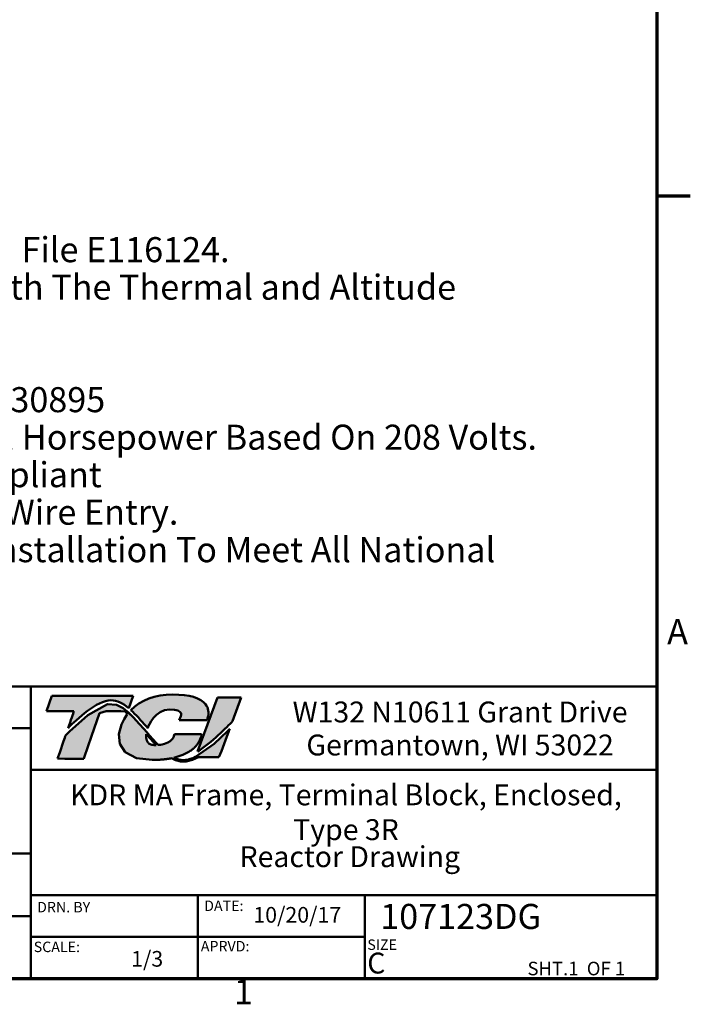
# Model space of a CAD drawing. Units: inches. Extents: x 0.05 to 2.15, y 0.02 to 1.67.
# Drawn here: x 1.82 to 2.14, y 0.04 to 0.51 of the extents above; entities that cross this region are included whole.
import ezdxf
from ezdxf.enums import TextEntityAlignment as Align

# ---------------------------------------------------------------- set-up
doc = ezdxf.new("R2010")
doc.units = ezdxf.units.IN
doc.header["$LTSCALE"] = 0.1
doc.header["$MEASUREMENT"] = 0
doc.layers.get('0').update_dxf_attribs({"lineweight": 25})
for name, color, linetype, lineweight in [('Border (ANSI)', 7, 'Continuous', 70), ('Hatch (ANSI)', 7, 'Continuous', 18), ('Symbol (ANSI)', 7, 'Continuous', 25), ('Title (ANSI)', 7, 'Continuous', 50), ('Visible (ANSI)', 7, 'Continuous', 50)]:
    doc.layers.add(name, color=color, linetype=linetype, lineweight=lineweight)
doc.styles.add('Note Text (ANSI)', font='tahoma.ttf')
doc.styles.add('Text Style131', font='times.ttf')
doc.styles.add('Text Style132', font='times.ttf')
doc.styles.add('Text Style134', font='times.ttf')
doc.styles.add('Text Style135', font='times.ttf')
doc.styles.add('Text Style45', font='tahoma.ttf')

# ---------------------------------------------------------------- blocks, each defined once
blk = doc.blocks.new('Borders Default Border')
at = {"layer": 'Border (ANSI)'}
blk.add_line((21.25, 4.25), (21.41, 4.25), dxfattribs=at)
at = {"layer": 'Border (ANSI)', "flags": 128}
blk.add_lwpolyline([(0.75, 0.5), (0.75, 16.5), (21.25, 16.5), (21.25, 0.5), (0.75, 0.5)], dxfattribs=at)
at = {"layer": 'Border (ANSI)', "char_height": 0.12, "attachment_point": 7, "style": 'Note Text (ANSI)'}
for s, insert in [('A', (21.299, 2.065)), ('1', (19.2229, 0.34))]:
    blk.add_mtext(s, dxfattribs=dict(at, insert=insert))
blk = doc.blocks.new('Title Blocks TCI_TITLE')
at = {"layer": 'Hatch (ANSI)'}
h = blk.add_hatch(color=256, dxfattribs=at)
edge = h.paths.add_edge_path()
edge.add_line((6, 6.375), (6.3896, 6.375))
edge.add_line((6.3896, 6.375), (6.369, 6.3152))
edge.add_spline(control_points=[(6.369, 6.3152), (6.3415, 6.3381), (6.3136, 6.3531), (6.2839, 6.3531)], knot_values=[1, 1, 1, 1, 2, 2, 2, 2], degree=3, periodic=0)
edge.add_spline(control_points=[(6.2839, 6.3531), (6.2163, 6.3531), (6.1196, 6.2622), (6.0786, 6.2203)], knot_values=[0, 0, 0, 0, 1, 1, 1, 1], degree=3, periodic=0)
edge.add_spline(control_points=[(6.0786, 6.2203), (6.0913, 6.257), (6.1024, 6.2893), (6.1064, 6.3008)], knot_values=[6, 6, 6, 6, 7, 7, 7, 7], degree=3, periodic=0)
edge.add_line((6.1064, 6.3008), (5.9744, 6.3008))
edge.add_line((5.9744, 6.3008), (6, 6.375))
h = blk.add_hatch(color=256, dxfattribs=at)
edge = h.paths.add_edge_path()
edge.add_spline(control_points=[(6.5796, 6.3807), (6.6608, 6.3807), (6.7138, 6.365), (6.7373, 6.334)], knot_values=[8, 8, 8, 8, 9, 9, 9, 9], degree=3, periodic=0)
edge.add_spline(control_points=[(6.7373, 6.334), (6.751, 6.316), (6.7542, 6.2938), (6.747, 6.2682)], knot_values=[7, 7, 7, 7, 8, 8, 8, 8], degree=3, periodic=0)
edge.add_line((6.747, 6.2682), (6.744, 6.2576))
edge.add_line((6.744, 6.2576), (6.6111, 6.2576))
edge.add_line((6.6111, 6.2576), (6.6182, 6.277))
edge.add_spline(control_points=[(6.6182, 6.277), (6.6221, 6.2877), (6.6186, 6.2927), (6.6175, 6.2944)], knot_values=[3, 3, 3, 3, 4, 4, 4, 4], degree=3, periodic=0)
edge.add_spline(control_points=[(6.6175, 6.2944), (6.6143, 6.2989), (6.6029, 6.3095), (6.565, 6.3095)], knot_values=[2, 2, 2, 2, 3, 3, 3, 3], degree=3, periodic=0)
edge.add_spline(control_points=[(6.565, 6.3095), (6.4938, 6.3095), (6.4636, 6.2311), (6.4597, 6.2199)], knot_values=[1, 1, 1, 1, 2, 2, 2, 2], degree=3, periodic=0)
edge.add_line((6.4597, 6.2199), (6.4519, 6.2288))
edge.add_spline(control_points=[(6.4519, 6.2288), (6.4272, 6.257), (6.4032, 6.2846), (6.3789, 6.3065)], knot_values=[10, 10, 10, 10, 11, 11, 11, 11], degree=3, periodic=0)
edge.add_spline(control_points=[(6.3789, 6.3065), (6.4253, 6.3539), (6.4954, 6.3807), (6.5796, 6.3807)], knot_values=[9, 9, 9, 9, 10, 10, 10, 10], degree=3, periodic=0)
h = blk.add_hatch(color=256, dxfattribs=at)
h.paths.add_polyline_path([(6.4998, 6.1388), (6.4964, 6.1387), (6.4902, 6.1389), (6.4848, 6.1394), (6.4798, 6.1403), (6.4753, 6.1417), (6.4711, 6.1433), (6.4675, 6.1454), (6.4642, 6.1479), (6.4614, 6.1507), (6.4585, 6.1545), (6.4569, 6.1576), (6.4567, 6.158), (6.4561, 6.1594), (6.4552, 6.1617), (6.4542, 6.1651), (6.4536, 6.168), (6.4531, 6.1711), (6.4527, 6.1741), (6.4526, 6.1757), (6.4526, 6.176), (6.4525, 6.1809), (6.4526, 6.186), (6.4531, 6.1912), (6.4546, 6.1894), (6.4559, 6.1879), (6.4575, 6.1861), (6.4718, 6.1697), (6.4858, 6.154)], flags=0)
h.paths.add_polyline_path([(6.0281, 6.074), (6.038, 6.1025), (6.0571, 6.158), (6.0626, 6.1739), (6.0651, 6.1811), (6.0681, 6.1865), (6.0718, 6.1903), (6.0848, 6.2033), (6.1728, 6.2813), (6.2679, 6.3348), (6.3102, 6.3321), (6.3428, 6.3147), (6.3621, 6.2996), (6.3652, 6.2969), (6.3686, 6.2938), (6.3906, 6.2724), (6.4211, 6.2391), (6.4414, 6.2159), (6.4549, 6.2005), (6.4637, 6.1905), (6.4685, 6.185), (6.4743, 6.1783), (6.477, 6.1752), (6.4816, 6.17), (6.4858, 6.1653), (6.4869, 6.164), (6.4901, 6.1605), (6.4946, 6.1555), (6.498, 6.1518), (6.5031, 6.1463), (6.5078, 6.1412), (6.5097, 6.1393), (6.5097, 6.1392), (6.5097, 6.1392), (6.5098, 6.1391), (6.521, 6.1404), (6.5298, 6.1419), (6.5298, 6.142), (6.5404, 6.1447), (6.5562, 6.151), (6.5669, 6.1575), (6.5704, 6.1602), (6.5738, 6.1633), (6.5758, 6.1654), (6.5789, 6.1691), (6.5814, 6.1728), (6.5833, 6.1763), (6.5845, 6.1792), (6.5871, 6.1871), (6.5886, 6.1905), (6.7167, 6.1905), (6.7195, 6.1859), (6.7147, 6.174), (6.7136, 6.1712), (6.7117, 6.167), (6.7107, 6.1646), (6.71, 6.1633), (6.7088, 6.1608), (6.7079, 6.159), (6.7069, 6.1572), (6.7063, 6.1561), (6.7057, 6.1551), (6.7048, 6.1536), (6.7038, 6.1519), (6.7029, 6.1504), (6.7022, 6.1494), (6.7016, 6.1485), (6.7004, 6.1467), (6.6992, 6.1449), (6.6977, 6.1428), (6.6969, 6.1418), (6.6952, 6.1395), (6.6934, 6.1373), (6.693, 6.1369), (6.6929, 6.1367), (6.6904, 6.1338), (6.6857, 6.1288), (6.6819, 6.1251), (6.6816, 6.1248), (6.6795, 6.1229), (6.677, 6.1207), (6.6757, 6.1196), (6.6749, 6.1189), (6.6723, 6.1168), (6.6696, 6.1147), (6.669, 6.1143), (6.669, 6.1142), (6.6674, 6.1131), (6.6638, 6.1105), (6.6577, 6.1065), (6.6286, 6.0916), (6.5945, 6.0802), (6.5856, 6.078), (6.589, 6.0764), (6.592, 6.075), (6.5963, 6.0733), (6.5971, 6.073), (6.5981, 6.0726), (6.6022, 6.0712), (6.6045, 6.0705), (6.6084, 6.0694), (6.6097, 6.0691), (6.6131, 6.0684), (6.6149, 6.068), (6.6189, 6.0674), (6.6204, 6.0671), (6.624, 6.0668), (6.6247, 6.0667), (6.6253, 6.0667), (6.6282, 6.0665), (6.6331, 6.0664), (6.6377, 6.0667), (6.6413, 6.0671), (6.6453, 6.0676), (6.6502, 6.0686), (6.6558, 6.0699), (6.6596, 6.0709), (6.663, 6.072), (6.6663, 6.0731), (6.6671, 6.0734), (6.6697, 6.0743), (6.6758, 6.0767), (6.6827, 6.0797), (6.6874, 6.0819), (6.6895, 6.0829), (6.6895, 6.0829), (6.6895, 6.0829), (6.7786, 6.1447), (6.8427, 6.2054), (6.8534, 6.2168), (6.8534, 6.2169), (6.851, 6.2103), (6.8472, 6.2001), (6.8396, 6.1793), (6.8138, 6.1091), (6.8002, 6.0813), (6.7034, 6.0813), (6.6744, 6.068), (6.6441, 6.0598), (6.6173, 6.0599), (6.5929, 6.0665), (6.5732, 6.0754), (6.5689, 6.0746), (6.5646, 6.0738), (6.5644, 6.0738), (6.5608, 6.0732), (6.5569, 6.0726), (6.5536, 6.0721), (6.5486, 6.0715), (6.545, 6.071), (6.5425, 6.0707), (6.5414, 6.0706), (6.5399, 6.0704), (6.5364, 6.0701), (6.5329, 6.0697), (6.5311, 6.0696), (6.5298, 6.0694), (6.5275, 6.0693), (6.5241, 6.069), (6.5208, 6.0688), (6.5193, 6.0687), (6.5178, 6.0686), (6.5149, 6.0684), (6.5114, 6.0682), (6.5086, 6.0681), (6.5071, 6.068), (6.5056, 6.0679), (6.5018, 6.0678), (6.4979, 6.0677), (6.4958, 6.0676), (6.4946, 6.0676), (6.492, 6.0675), (6.4868, 6.0675), (6.4816, 6.0675), (6.4054, 6.0766), (6.3522, 6.1048), (6.3264, 6.1446), (6.3222, 6.191), (6.3338, 6.2367), (6.3463, 6.2631), (6.362, 6.2871), (6.3575, 6.2936), (6.3514, 6.2987), (6.3307, 6.3007), (6.2609, 6.3007), (6.2286, 6.2908), (6.1911, 6.1821), (6.1558, 6.0798), (6.1538, 6.074), (6.1535, 6.0732), (6.1365, 6.0731), (6.0622, 6.0731)])
h = blk.add_hatch(color=256, dxfattribs=at)
edge = h.paths.add_edge_path()
edge.add_line((6.7939, 6.3668), (6.9085, 6.3668))
edge.add_line((6.9085, 6.3668), (6.8667, 6.2529))
edge.add_spline(control_points=[(6.8667, 6.2529), (6.8417, 6.2267), (6.7651, 6.149), (6.6988, 6.1083)], knot_values=[1, 1, 1, 1, 2, 2, 2, 2], degree=3, periodic=0)
edge.add_line((6.6988, 6.1083), (6.7939, 6.3668))
at = {"layer": 'Title (ANSI)'}
for p, q in [((8.9, 6.4194), (5, 6.4194)), ((5.9, 6.4194), (5.9, 5.0194)), ((8.9, 5.0194), (8.9, 6.4194)), ((6, 6.375), (5.9744, 6.3008)), ((6.3896, 6.375), (6, 6.375)), ((6.369, 6.3152), (6.3896, 6.375)), ((6.2679, 6.3348), (6.1728, 6.2813)), ((6.3102, 6.3321), (6.2679, 6.3348)), ((6.3428, 6.3147), (6.3102, 6.3321)), ((6.7939, 6.3668), (6.6988, 6.1083)), ((6.9085, 6.3668), (6.7939, 6.3668)), ((6.8667, 6.2529), (6.9085, 6.3668)), ((5.9744, 6.3008), (6.1064, 6.3008)), ((6.1728, 6.2813), (6.0848, 6.2033)), ((6.1911, 6.1821), (6.2286, 6.2908)), ((6.2286, 6.2908), (6.2609, 6.3007)), ((6.2609, 6.3007), (6.3307, 6.3007)), ((6.3307, 6.3007), (6.3514, 6.2987)), ((6.3621, 6.2996), (6.3428, 6.3147)), ((6.362, 6.2871), (6.3463, 6.2631)), ((6.3514, 6.2987), (6.3575, 6.2936)), ((6.3575, 6.2936), (6.362, 6.2871)), ((6.3652, 6.2969), (6.3621, 6.2996)), ((6.3686, 6.2938), (6.3652, 6.2969)), ((6.3906, 6.2724), (6.3686, 6.2938)), ((6.6182, 6.277), (6.6111, 6.2576)), ((6.3338, 6.2367), (6.3222, 6.191)), ((6.3463, 6.2631), (6.3338, 6.2367)), ((6.4211, 6.2391), (6.3906, 6.2724)), ((6.4414, 6.2159), (6.4211, 6.2391)), ((6.4519, 6.2288), (6.4597, 6.2199)), ((6.6111, 6.2576), (6.744, 6.2576)), ((6.744, 6.2576), (6.747, 6.2682)), ((5, 6.2194), (5.9, 6.2194)), ((6.0651, 6.1811), (6.0626, 6.1739)), ((6.0681, 6.1865), (6.0651, 6.1811)), ((6.0718, 6.1903), (6.0681, 6.1865)), ((6.0848, 6.2033), (6.0718, 6.1903)), ((6.1558, 6.0798), (6.1911, 6.1821)), ((6.3222, 6.191), (6.3264, 6.1446)), ((6.4549, 6.2005), (6.4414, 6.2159)), ((6.4525, 6.1809), (6.4526, 6.186)), ((6.4526, 6.176), (6.4525, 6.1809)), ((6.4526, 6.186), (6.4531, 6.1912)), ((6.4531, 6.1912), (6.4546, 6.1894)), ((6.4546, 6.1894), (6.4559, 6.1879)), ((6.4637, 6.1905), (6.4549, 6.2005)), ((6.4559, 6.1879), (6.4575, 6.1861)), ((6.4575, 6.1861), (6.4718, 6.1697)), ((6.4685, 6.185), (6.4637, 6.1905)), ((6.4743, 6.1783), (6.4685, 6.185)), ((6.5845, 6.1792), (6.5833, 6.1763)), ((6.5871, 6.1871), (6.5845, 6.1792)), ((6.5886, 6.1905), (6.5871, 6.1871)), ((6.7167, 6.1905), (6.5886, 6.1905)), ((6.7147, 6.174), (6.7195, 6.1859)), ((6.7195, 6.1859), (6.7167, 6.1905)), ((6.8427, 6.2054), (6.7786, 6.1447)), ((6.8138, 6.1091), (6.8396, 6.1793)), ((6.8396, 6.1793), (6.8472, 6.2001)), ((6.8534, 6.2168), (6.8427, 6.2054)), ((6.8472, 6.2001), (6.851, 6.2103)), ((6.851, 6.2103), (6.8534, 6.2169)), ((6.8534, 6.2169), (6.8534, 6.2168)), ((6.0571, 6.158), (6.038, 6.1025)), ((6.0626, 6.1739), (6.0571, 6.158)), ((6.3264, 6.1446), (6.3522, 6.1048)), ((6.4526, 6.1757), (6.4526, 6.176)), ((6.4527, 6.1741), (6.4526, 6.1757)), ((6.4531, 6.1711), (6.4527, 6.1741)), ((6.4536, 6.168), (6.4531, 6.1711)), ((6.4533, 6.1694), (6.4531, 6.1709)), ((6.4531, 6.1709), (6.4534, 6.1689)), ((6.4539, 6.1667), (6.4533, 6.1694)), ((6.4534, 6.1689), (6.4539, 6.1663)), ((6.4542, 6.1651), (6.4536, 6.168)), ((6.4541, 6.1657), (6.4539, 6.1667)), ((6.4539, 6.1663), (6.4541, 6.1657)), ((6.4552, 6.1617), (6.4542, 6.1651)), ((6.4561, 6.1594), (6.4552, 6.1617)), ((6.4567, 6.158), (6.4561, 6.1594)), ((6.4569, 6.1576), (6.4567, 6.158)), ((6.4585, 6.1545), (6.4569, 6.1576)), ((6.4614, 6.1507), (6.4585, 6.1545)), ((6.4642, 6.1479), (6.4614, 6.1507)), ((6.4675, 6.1454), (6.4642, 6.1479)), ((6.4711, 6.1433), (6.4675, 6.1454)), ((6.4753, 6.1417), (6.4711, 6.1433)), ((6.4718, 6.1697), (6.4858, 6.154)), ((6.477, 6.1752), (6.4743, 6.1783)), ((6.4798, 6.1403), (6.4753, 6.1417)), ((6.4816, 6.17), (6.477, 6.1752)), ((6.4848, 6.1394), (6.4798, 6.1403)), ((6.4858, 6.1653), (6.4816, 6.17)), ((6.4902, 6.1389), (6.4848, 6.1394)), ((6.4869, 6.164), (6.4858, 6.1653)), ((6.4858, 6.154), (6.4998, 6.1388)), ((6.4901, 6.1605), (6.4869, 6.164)), ((6.4946, 6.1555), (6.4901, 6.1605)), ((6.4964, 6.1387), (6.4902, 6.1389)), ((6.498, 6.1518), (6.4946, 6.1555)), ((6.4998, 6.1388), (6.4964, 6.1387)), ((6.5031, 6.1463), (6.498, 6.1518)), ((6.5078, 6.1412), (6.5031, 6.1463)), ((6.5097, 6.1393), (6.5078, 6.1412)), ((6.5097, 6.1392), (6.5097, 6.1393)), ((6.5098, 6.1391), (6.5097, 6.1392)), ((6.5097, 6.1392), (6.5097, 6.1392)), ((6.521, 6.1404), (6.5098, 6.1391)), ((6.5298, 6.1419), (6.521, 6.1404)), ((6.5404, 6.1447), (6.5298, 6.142)), ((6.5298, 6.142), (6.5298, 6.1419)), ((6.5562, 6.151), (6.5404, 6.1447)), ((6.5669, 6.1575), (6.5562, 6.151)), ((6.5704, 6.1602), (6.5669, 6.1575)), ((6.5738, 6.1633), (6.5704, 6.1602)), ((6.5758, 6.1654), (6.5738, 6.1633)), ((6.5789, 6.1691), (6.5758, 6.1654)), ((6.5814, 6.1728), (6.5789, 6.1691)), ((6.5833, 6.1763), (6.5814, 6.1728)), ((6.6857, 6.1288), (6.6904, 6.1338)), ((6.7786, 6.1447), (6.6895, 6.0829)), ((6.6904, 6.1338), (6.6929, 6.1367)), ((6.6929, 6.1367), (6.693, 6.1369)), ((6.693, 6.1369), (6.6934, 6.1373)), ((6.6934, 6.1373), (6.6952, 6.1395)), ((6.6952, 6.1395), (6.6969, 6.1418)), ((6.6969, 6.1418), (6.6977, 6.1428)), ((6.6977, 6.1428), (6.6992, 6.1449)), ((6.6992, 6.1449), (6.7004, 6.1467)), ((6.7004, 6.1467), (6.7016, 6.1485)), ((6.7016, 6.1485), (6.7022, 6.1494)), ((6.7022, 6.1494), (6.7029, 6.1504)), ((6.7029, 6.1504), (6.7038, 6.1519)), ((6.7038, 6.1519), (6.7048, 6.1536)), ((6.7048, 6.1536), (6.7057, 6.1551)), ((6.7057, 6.1551), (6.7063, 6.1561)), ((6.7063, 6.1561), (6.7069, 6.1572)), ((6.7069, 6.1572), (6.7079, 6.159)), ((6.7079, 6.159), (6.7088, 6.1608)), ((6.7088, 6.1608), (6.71, 6.1633)), ((6.71, 6.1633), (6.7107, 6.1646)), ((6.7107, 6.1646), (6.7117, 6.167)), ((6.7117, 6.167), (6.7136, 6.1712)), ((6.7136, 6.1712), (6.7147, 6.174)), ((6.038, 6.1025), (6.0281, 6.074)), ((6.3522, 6.1048), (6.4054, 6.0766)), ((6.5945, 6.0802), (6.6286, 6.0916)), ((6.6286, 6.0916), (6.6577, 6.1065)), ((6.6577, 6.1065), (6.6638, 6.1105)), ((6.6638, 6.1105), (6.6674, 6.1131)), ((6.6674, 6.1131), (6.669, 6.1142)), ((6.669, 6.1143), (6.6696, 6.1147)), ((6.669, 6.1142), (6.669, 6.1143)), ((6.6696, 6.1147), (6.6723, 6.1168)), ((6.6723, 6.1168), (6.6749, 6.1189)), ((6.6749, 6.1189), (6.6757, 6.1196)), ((6.6757, 6.1196), (6.677, 6.1207)), ((6.677, 6.1207), (6.6795, 6.1229)), ((6.6795, 6.1229), (6.6816, 6.1248)), ((6.6816, 6.1248), (6.6819, 6.1251)), ((6.6819, 6.1251), (6.6857, 6.1288)), ((6.8002, 6.0813), (6.8138, 6.1091)), ((6.0281, 6.074), (6.0622, 6.0731)), ((6.0622, 6.0731), (6.1365, 6.0731)), ((6.1365, 6.0731), (6.1535, 6.0732)), ((6.1535, 6.0732), (6.1538, 6.074)), ((6.1538, 6.074), (6.1558, 6.0798)), ((6.4054, 6.0766), (6.4816, 6.0675)), ((6.4816, 6.0675), (6.4868, 6.0675)), ((6.4868, 6.0675), (6.492, 6.0675)), ((6.492, 6.0675), (6.4946, 6.0676)), ((6.4946, 6.0676), (6.4958, 6.0676)), ((6.4958, 6.0676), (6.4979, 6.0677)), ((6.4979, 6.0677), (6.5018, 6.0678)), ((6.5018, 6.0678), (6.5056, 6.0679)), ((6.5056, 6.0679), (6.5071, 6.068)), ((6.5071, 6.068), (6.5086, 6.0681)), ((6.5086, 6.0681), (6.5114, 6.0682)), ((6.5114, 6.0682), (6.5149, 6.0684)), ((6.5149, 6.0684), (6.5178, 6.0686)), ((6.5178, 6.0686), (6.5193, 6.0687)), ((6.5193, 6.0687), (6.5208, 6.0688)), ((6.5208, 6.0688), (6.5241, 6.069)), ((6.5241, 6.069), (6.5275, 6.0693)), ((6.5275, 6.0693), (6.5298, 6.0694)), ((6.5298, 6.0694), (6.5311, 6.0696)), ((6.5311, 6.0696), (6.5329, 6.0697)), ((6.5329, 6.0697), (6.5364, 6.0701)), ((6.5364, 6.0701), (6.5399, 6.0704)), ((6.5399, 6.0704), (6.5414, 6.0706)), ((6.5414, 6.0706), (6.5425, 6.0707)), ((6.5425, 6.0707), (6.545, 6.071)), ((6.545, 6.071), (6.5486, 6.0715)), ((6.5486, 6.0715), (6.5536, 6.0721)), ((6.5536, 6.0721), (6.5569, 6.0726)), ((6.5569, 6.0726), (6.5608, 6.0732)), ((6.5608, 6.0732), (6.5644, 6.0738)), ((6.5644, 6.0738), (6.5646, 6.0738)), ((6.5646, 6.0738), (6.5689, 6.0746)), ((6.5689, 6.0746), (6.5732, 6.0754)), ((6.5732, 6.0754), (6.5929, 6.0665)), ((6.5856, 6.078), (6.5945, 6.0802)), ((6.589, 6.0764), (6.5856, 6.078)), ((6.592, 6.075), (6.589, 6.0764)), ((6.5963, 6.0733), (6.592, 6.075)), ((6.5929, 6.0665), (6.6173, 6.0599)), ((6.5971, 6.073), (6.5963, 6.0733)), ((6.5981, 6.0726), (6.5971, 6.073)), ((6.6022, 6.0712), (6.5981, 6.0726)), ((6.6045, 6.0705), (6.6022, 6.0712)), ((6.6084, 6.0694), (6.6045, 6.0705)), ((6.6097, 6.0691), (6.6084, 6.0694)), ((6.6131, 6.0684), (6.6097, 6.0691)), ((6.6149, 6.068), (6.6131, 6.0684)), ((6.6189, 6.0674), (6.6149, 6.068)), ((6.6173, 6.0599), (6.6441, 6.0598)), ((6.6204, 6.0671), (6.6189, 6.0674)), ((6.624, 6.0668), (6.6204, 6.0671)), ((6.6247, 6.0667), (6.624, 6.0668)), ((6.6253, 6.0667), (6.6247, 6.0667)), ((6.6282, 6.0665), (6.6253, 6.0667)), ((6.6331, 6.0664), (6.6282, 6.0665)), ((6.6377, 6.0667), (6.6331, 6.0664)), ((6.6413, 6.0671), (6.6377, 6.0667)), ((6.6453, 6.0676), (6.6413, 6.0671)), ((6.6441, 6.0598), (6.6744, 6.068)), ((6.6502, 6.0686), (6.6453, 6.0676)), ((6.6558, 6.0699), (6.6502, 6.0686)), ((6.6596, 6.0709), (6.6558, 6.0699)), ((6.663, 6.072), (6.6596, 6.0709)), ((6.6663, 6.0731), (6.663, 6.072)), ((6.6671, 6.0734), (6.6663, 6.0731)), ((6.6697, 6.0743), (6.6671, 6.0734)), ((6.6758, 6.0767), (6.6697, 6.0743)), ((6.6744, 6.068), (6.7034, 6.0813)), ((6.6827, 6.0797), (6.6758, 6.0767)), ((6.6874, 6.0819), (6.6827, 6.0797)), ((6.6895, 6.0829), (6.6874, 6.0819)), ((6.6895, 6.0829), (6.6895, 6.0829)), ((6.6895, 6.0829), (6.6895, 6.0829)), ((6.7034, 6.0813), (6.8002, 6.0813)), ((5.9, 6.0194), (8.9, 6.0194)), ((5, 5.6194), (5.9, 5.6194)), ((5.9, 5.4194), (8.9, 5.4194)), ((6.7, 5.4194), (6.7, 5.0194)), ((7.5, 5.4194), (7.5, 5.0194)), ((5, 5.3194), (5.9, 5.3194)), ((5.9, 5.2194), (7.5, 5.2194)), ((5, 5.0194), (8.9, 5.0194))]:
    blk.add_line(p, q, dxfattribs=at)
for points in [[(6.5796, 6.3807), (6.4954, 6.3807), (6.4253, 6.3539), (6.3789, 6.3065)], [(6.7373, 6.334), (6.7138, 6.365), (6.6608, 6.3807), (6.5796, 6.3807)], [(6.0786, 6.2203), (6.1196, 6.2622), (6.2163, 6.3531), (6.2839, 6.3531)], [(6.2839, 6.3531), (6.3136, 6.3531), (6.3415, 6.3381), (6.369, 6.3152)], [(6.747, 6.2682), (6.7542, 6.2938), (6.751, 6.316), (6.7373, 6.334)], [(6.1064, 6.3008), (6.1024, 6.2893), (6.0913, 6.257), (6.0786, 6.2203)], [(6.3789, 6.3065), (6.4032, 6.2846), (6.4272, 6.257), (6.4519, 6.2288)], [(6.4597, 6.2199), (6.4636, 6.2311), (6.4938, 6.3095), (6.565, 6.3095)], [(6.565, 6.3095), (6.6029, 6.3095), (6.6143, 6.2989), (6.6175, 6.2944)], [(6.6175, 6.2944), (6.6186, 6.2927), (6.6221, 6.2877), (6.6182, 6.277)], [(6.6988, 6.1083), (6.7651, 6.149), (6.8417, 6.2267), (6.8667, 6.2529)]]:
    blk.add_open_spline(points, degree=3, dxfattribs=at)
at = {"layer": 'Visible (ANSI)'}
for p, q in [((6, 6.375), (5.9744, 6.3008)), ((6.3896, 6.375), (6, 6.375)), ((6.2679, 6.3348), (6.1728, 6.2813)), ((6.3102, 6.3321), (6.2679, 6.3348)), ((6.3428, 6.3147), (6.3102, 6.3321)), ((6.7939, 6.3668), (6.6988, 6.1083)), ((6.9085, 6.3668), (6.7939, 6.3668)), ((6.8667, 6.2529), (6.9085, 6.3668)), ((5.9744, 6.3008), (6.1064, 6.3008)), ((6.1728, 6.2813), (6.0848, 6.2033)), ((6.1911, 6.1821), (6.2286, 6.2908)), ((6.2286, 6.2908), (6.2609, 6.3007)), ((6.2609, 6.3007), (6.3307, 6.3007)), ((6.3307, 6.3007), (6.3514, 6.2987)), ((6.3621, 6.2996), (6.3428, 6.3147)), ((6.362, 6.2871), (6.3463, 6.2631)), ((6.3514, 6.2987), (6.3575, 6.2936)), ((6.3575, 6.2936), (6.362, 6.2871)), ((6.3652, 6.2969), (6.3621, 6.2996)), ((6.3679, 6.2944), (6.3652, 6.2969)), ((6.3679, 6.2945), (6.3679, 6.2944)), ((6.3906, 6.2724), (6.3679, 6.2945)), ((6.6182, 6.277), (6.6111, 6.2576)), ((6.3338, 6.2367), (6.3222, 6.191)), ((6.3463, 6.2631), (6.3338, 6.2367)), ((6.4211, 6.2391), (6.3906, 6.2724)), ((6.4414, 6.2159), (6.4211, 6.2391)), ((6.4519, 6.2288), (6.4597, 6.2199)), ((6.6111, 6.2576), (6.744, 6.2576)), ((6.744, 6.2576), (6.747, 6.2682)), ((6.0651, 6.1811), (6.0626, 6.1739)), ((6.0681, 6.1865), (6.0651, 6.1811)), ((6.0718, 6.1903), (6.0681, 6.1865)), ((6.0848, 6.2033), (6.0718, 6.1903)), ((6.1558, 6.0798), (6.1911, 6.1821)), ((6.3222, 6.191), (6.3264, 6.1446)), ((6.4549, 6.2005), (6.4414, 6.2159)), ((6.4525, 6.1809), (6.4526, 6.186)), ((6.4526, 6.176), (6.4525, 6.1809)), ((6.4526, 6.186), (6.4531, 6.1912)), ((6.4531, 6.1912), (6.4546, 6.1894)), ((6.4546, 6.1894), (6.4559, 6.1879)), ((6.4637, 6.1905), (6.4549, 6.2005)), ((6.4559, 6.1879), (6.4569, 6.1868)), ((6.4569, 6.1868), (6.4575, 6.1861)), ((6.4575, 6.1861), (6.4577, 6.1858)), ((6.4577, 6.1858), (6.4718, 6.1697)), ((6.4685, 6.185), (6.4637, 6.1905)), ((6.4733, 6.1795), (6.4685, 6.185)), ((6.4749, 6.1776), (6.4733, 6.1795)), ((6.5846, 6.1797), (6.5841, 6.1783)), ((6.5852, 6.1814), (6.5846, 6.1797)), ((6.5871, 6.1871), (6.5852, 6.1814)), ((6.5886, 6.1905), (6.5871, 6.1871)), ((6.7167, 6.1905), (6.5886, 6.1905)), ((6.7147, 6.174), (6.7195, 6.1859)), ((6.7195, 6.1859), (6.7167, 6.1905)), ((6.8427, 6.2054), (6.7786, 6.1447)), ((6.8138, 6.1091), (6.8396, 6.1793)), ((6.8396, 6.1793), (6.8472, 6.2001)), ((6.8534, 6.2169), (6.8427, 6.2054)), ((6.8472, 6.2001), (6.851, 6.2103)), ((6.851, 6.2103), (6.8534, 6.2169)), ((6.8534, 6.2169), (6.8534, 6.2169)), ((6.8534, 6.2169), (6.8534, 6.2169)), ((6.0571, 6.158), (6.038, 6.1025)), ((6.0626, 6.1739), (6.0571, 6.158)), ((6.3264, 6.1446), (6.3522, 6.1048)), ((6.4526, 6.1757), (6.4526, 6.176)), ((6.4526, 6.1755), (6.4526, 6.1757)), ((6.4528, 6.1734), (6.4526, 6.1755)), ((6.453, 6.1714), (6.4528, 6.1734)), ((6.4531, 6.1709), (6.453, 6.1714)), ((6.4532, 6.1703), (6.4531, 6.1709)), ((6.4535, 6.1686), (6.4532, 6.1703)), ((6.4538, 6.167), (6.4535, 6.1686)), ((6.454, 6.1664), (6.4538, 6.167)), ((6.4541, 6.1657), (6.454, 6.1664)), ((6.4545, 6.1642), (6.4541, 6.1657)), ((6.4549, 6.1627), (6.4545, 6.1642)), ((6.4551, 6.1621), (6.4549, 6.1627)), ((6.4554, 6.1614), (6.4551, 6.1621)), ((6.4559, 6.16), (6.4554, 6.1614)), ((6.4565, 6.1586), (6.4559, 6.16)), ((6.4567, 6.158), (6.4565, 6.1586)), ((6.457, 6.1575), (6.4567, 6.158)), ((6.4579, 6.1557), (6.457, 6.1575)), ((6.4589, 6.1539), (6.4579, 6.1557)), ((6.4614, 6.1507), (6.4589, 6.1539)), ((6.4642, 6.1479), (6.4614, 6.1507)), ((6.4675, 6.1454), (6.4642, 6.1479)), ((6.4711, 6.1433), (6.4675, 6.1454)), ((6.4753, 6.1417), (6.4711, 6.1433)), ((6.4718, 6.1697), (6.4858, 6.154)), ((6.4752, 6.1773), (6.4749, 6.1776)), ((6.477, 6.1752), (6.4752, 6.1773)), ((6.4798, 6.1403), (6.4753, 6.1417)), ((6.4816, 6.17), (6.477, 6.1752)), ((6.4848, 6.1394), (6.4798, 6.1403)), ((6.4861, 6.1649), (6.4816, 6.17)), ((6.4902, 6.1389), (6.4848, 6.1394)), ((6.4858, 6.154), (6.4998, 6.1388)), ((6.4865, 6.1645), (6.4861, 6.1649)), ((6.4869, 6.164), (6.4865, 6.1645)), ((6.4901, 6.1605), (6.4869, 6.164)), ((6.4946, 6.1555), (6.4901, 6.1605)), ((6.4961, 6.1387), (6.4902, 6.1389)), ((6.4978, 6.152), (6.4946, 6.1555)), ((6.4979, 6.1387), (6.4961, 6.1387)), ((6.4985, 6.1512), (6.4978, 6.152)), ((6.4998, 6.1388), (6.4979, 6.1387)), ((6.5031, 6.1463), (6.4985, 6.1512)), ((6.5078, 6.1412), (6.5031, 6.1463)), ((6.5097, 6.1393), (6.5078, 6.1412)), ((6.5122, 6.1394), (6.5097, 6.1392)), ((6.5097, 6.1392), (6.5097, 6.1393)), ((6.521, 6.1404), (6.5122, 6.1394)), ((6.5292, 6.1418), (6.521, 6.1404)), ((6.5298, 6.142), (6.5292, 6.1418)), ((6.5404, 6.1447), (6.5298, 6.142)), ((6.5298, 6.142), (6.5298, 6.142)), ((6.5562, 6.151), (6.5404, 6.1447)), ((6.5669, 6.1575), (6.5562, 6.151)), ((6.5704, 6.1602), (6.5669, 6.1575)), ((6.5735, 6.1631), (6.5704, 6.1602)), ((6.5741, 6.1636), (6.5735, 6.1631)), ((6.5743, 6.1639), (6.5741, 6.1636)), ((6.5758, 6.1654), (6.5743, 6.1639)), ((6.5782, 6.1683), (6.5758, 6.1654)), ((6.58, 6.1708), (6.5782, 6.1683)), ((6.5806, 6.1716), (6.58, 6.1708)), ((6.5811, 6.1724), (6.5806, 6.1716)), ((6.5815, 6.173), (6.5811, 6.1724)), ((6.5818, 6.1736), (6.5815, 6.173)), ((6.5822, 6.1743), (6.5818, 6.1736)), ((6.5827, 6.1753), (6.5822, 6.1743)), ((6.5832, 6.1763), (6.5827, 6.1753)), ((6.5834, 6.1767), (6.5832, 6.1763)), ((6.5836, 6.1771), (6.5834, 6.1767)), ((6.5841, 6.1783), (6.5836, 6.1771)), ((6.6857, 6.1288), (6.6904, 6.1338)), ((6.7786, 6.1447), (6.6895, 6.0829)), ((6.6904, 6.1338), (6.6929, 6.1367)), ((6.6929, 6.1367), (6.693, 6.1369)), ((6.693, 6.1369), (6.6934, 6.1373)), ((6.6934, 6.1373), (6.6952, 6.1395)), ((6.6952, 6.1395), (6.6969, 6.1418)), ((6.6969, 6.1418), (6.6978, 6.1429)), ((6.6978, 6.1429), (6.6983, 6.1437)), ((6.6983, 6.1437), (6.6992, 6.1449)), ((6.6992, 6.1449), (6.7004, 6.1467)), ((6.7004, 6.1467), (6.7016, 6.1485)), ((6.7016, 6.1485), (6.7022, 6.1494)), ((6.7022, 6.1494), (6.7029, 6.1504)), ((6.7029, 6.1504), (6.7038, 6.1519)), ((6.7038, 6.1519), (6.7048, 6.1536)), ((6.7048, 6.1536), (6.7057, 6.1551)), ((6.7057, 6.1551), (6.7063, 6.1561)), ((6.7063, 6.1561), (6.7069, 6.1572)), ((6.7069, 6.1572), (6.7079, 6.159)), ((6.7079, 6.159), (6.7088, 6.1608)), ((6.7088, 6.1608), (6.7094, 6.1621)), ((6.7094, 6.1621), (6.71, 6.1631)), ((6.71, 6.1631), (6.7107, 6.1646)), ((6.7107, 6.1646), (6.7117, 6.167)), ((6.7117, 6.167), (6.7128, 6.1694)), ((6.7128, 6.1694), (6.713, 6.1699)), ((6.713, 6.1699), (6.7132, 6.1704)), ((6.7132, 6.1704), (6.7147, 6.174)), ((6.038, 6.1025), (6.0281, 6.074)), ((6.3522, 6.1048), (6.4054, 6.0766)), ((6.5945, 6.0802), (6.6286, 6.0916)), ((6.6286, 6.0916), (6.6577, 6.1065)), ((6.6577, 6.1065), (6.6638, 6.1105)), ((6.6638, 6.1105), (6.6674, 6.1131)), ((6.6674, 6.1131), (6.669, 6.1142)), ((6.669, 6.1143), (6.6696, 6.1147)), ((6.669, 6.1142), (6.669, 6.1143)), ((6.6696, 6.1147), (6.6723, 6.1168)), ((6.6723, 6.1168), (6.6749, 6.1189)), ((6.6749, 6.1189), (6.6755, 6.1194)), ((6.6755, 6.1194), (6.6757, 6.1195)), ((6.6757, 6.1195), (6.677, 6.1207)), ((6.677, 6.1207), (6.6795, 6.1229)), ((6.6795, 6.1229), (6.6816, 6.1248)), ((6.6816, 6.1248), (6.6817, 6.1249)), ((6.6817, 6.1249), (6.6818, 6.125)), ((6.6818, 6.125), (6.6857, 6.1288)), ((6.8002, 6.0813), (6.8138, 6.1091)), ((6.0281, 6.074), (6.0622, 6.0731)), ((6.0622, 6.0731), (6.1365, 6.0731)), ((6.1365, 6.0731), (6.1535, 6.0732)), ((6.1535, 6.0732), (6.1538, 6.074)), ((6.1538, 6.074), (6.1558, 6.0798)), ((6.4054, 6.0766), (6.4816, 6.0675)), ((6.4816, 6.0675), (6.4868, 6.0675)), ((6.4868, 6.0675), (6.492, 6.0675)), ((6.492, 6.0675), (6.4946, 6.0676)), ((6.4946, 6.0676), (6.4958, 6.0676)), ((6.4958, 6.0676), (6.4979, 6.0677)), ((6.4979, 6.0677), (6.5018, 6.0678)), ((6.5018, 6.0678), (6.5056, 6.0679)), ((6.5056, 6.0679), (6.5071, 6.068)), ((6.5071, 6.068), (6.5086, 6.0681)), ((6.5086, 6.0681), (6.5114, 6.0682)), ((6.5114, 6.0682), (6.5149, 6.0684)), ((6.5149, 6.0684), (6.5178, 6.0686)), ((6.5178, 6.0686), (6.5193, 6.0687)), ((6.5193, 6.0687), (6.5208, 6.0688)), ((6.5208, 6.0688), (6.5241, 6.069)), ((6.5241, 6.069), (6.5275, 6.0693)), ((6.5275, 6.0693), (6.5298, 6.0694)), ((6.5298, 6.0694), (6.5311, 6.0696)), ((6.5311, 6.0696), (6.5329, 6.0697)), ((6.5329, 6.0697), (6.5364, 6.0701)), ((6.5364, 6.0701), (6.5399, 6.0704)), ((6.5399, 6.0704), (6.5414, 6.0706)), ((6.5414, 6.0706), (6.5425, 6.0707)), ((6.5425, 6.0707), (6.545, 6.071)), ((6.545, 6.071), (6.5486, 6.0715)), ((6.5486, 6.0715), (6.5518, 6.0719)), ((6.5518, 6.0719), (6.5526, 6.072)), ((6.5526, 6.072), (6.5535, 6.0721)), ((6.5535, 6.0721), (6.5569, 6.0726)), ((6.5569, 6.0726), (6.5608, 6.0732)), ((6.5608, 6.0732), (6.5631, 6.0736)), ((6.5631, 6.0736), (6.5636, 6.0736)), ((6.5636, 6.0736), (6.5646, 6.0738)), ((6.5646, 6.0738), (6.5689, 6.0746)), ((6.5689, 6.0746), (6.5732, 6.0754)), ((6.5732, 6.0754), (6.5929, 6.0665)), ((6.5856, 6.078), (6.5945, 6.0802)), ((6.5856, 6.078), (6.5856, 6.078)), ((6.5866, 6.0775), (6.5856, 6.078)), ((6.589, 6.0764), (6.5866, 6.0775)), ((6.5912, 6.0754), (6.589, 6.0764)), ((6.5913, 6.0754), (6.5912, 6.0754)), ((6.5929, 6.0747), (6.5913, 6.0754)), ((6.5952, 6.0738), (6.5929, 6.0747)), ((6.5929, 6.0665), (6.6173, 6.0599)), ((6.5967, 6.0732), (6.5952, 6.0738)), ((6.5968, 6.0731), (6.5967, 6.0732)), ((6.597, 6.0731), (6.5968, 6.0731)), ((6.5992, 6.0723), (6.597, 6.0731)), ((6.6014, 6.0715), (6.5992, 6.0723)), ((6.6023, 6.0712), (6.6014, 6.0715)), ((6.6025, 6.0711), (6.6023, 6.0712)), ((6.6033, 6.0709), (6.6025, 6.0711)), ((6.6054, 6.0703), (6.6033, 6.0709)), ((6.6075, 6.0697), (6.6054, 6.0703)), ((6.6079, 6.0696), (6.6075, 6.0697)), ((6.6083, 6.0695), (6.6079, 6.0696)), ((6.6096, 6.0691), (6.6083, 6.0695)), ((6.6116, 6.0687), (6.6096, 6.0691)), ((6.6131, 6.0684), (6.6116, 6.0687)), ((6.6136, 6.0682), (6.6131, 6.0684)), ((6.6141, 6.0681), (6.6136, 6.0682)), ((6.6159, 6.0678), (6.6141, 6.0681)), ((6.6177, 6.0675), (6.6159, 6.0678)), ((6.6173, 6.0599), (6.6441, 6.0598)), ((6.6189, 6.0674), (6.6177, 6.0675)), ((6.6194, 6.0673), (6.6189, 6.0674)), ((6.6203, 6.0672), (6.6194, 6.0673)), ((6.6222, 6.067), (6.6203, 6.0672)), ((6.624, 6.0668), (6.6222, 6.067)), ((6.6247, 6.0667), (6.624, 6.0668)), ((6.6253, 6.0667), (6.6247, 6.0667)), ((6.6269, 6.0666), (6.6253, 6.0667)), ((6.6294, 6.0665), (6.6269, 6.0666)), ((6.6318, 6.0665), (6.6294, 6.0665)), ((6.6344, 6.0665), (6.6318, 6.0665)), ((6.6371, 6.0667), (6.6344, 6.0665)), ((6.6379, 6.0667), (6.6371, 6.0667)), ((6.6384, 6.0668), (6.6379, 6.0667)), ((6.6399, 6.0669), (6.6384, 6.0668)), ((6.6425, 6.0672), (6.6399, 6.0669)), ((6.6448, 6.0676), (6.6425, 6.0672)), ((6.6441, 6.0598), (6.6744, 6.068)), ((6.6452, 6.0676), (6.6448, 6.0676)), ((6.6457, 6.0677), (6.6452, 6.0676)), ((6.6502, 6.0686), (6.6457, 6.0677)), ((6.6558, 6.0699), (6.6502, 6.0686)), ((6.6592, 6.0708), (6.6558, 6.0699)), ((6.6595, 6.0709), (6.6592, 6.0708)), ((6.6601, 6.0711), (6.6595, 6.0709)), ((6.663, 6.072), (6.6601, 6.0711)), ((6.6659, 6.0729), (6.663, 6.072)), ((6.6668, 6.0733), (6.6659, 6.0729)), ((6.6671, 6.0734), (6.6668, 6.0733)), ((6.6697, 6.0743), (6.6671, 6.0734)), ((6.6758, 6.0767), (6.6697, 6.0743)), ((6.6744, 6.068), (6.7034, 6.0813)), ((6.6817, 6.0792), (6.6758, 6.0767)), ((6.682, 6.0794), (6.6817, 6.0792)), ((6.6842, 6.0804), (6.682, 6.0794)), ((6.6874, 6.0819), (6.6842, 6.0804)), ((6.6895, 6.0829), (6.6874, 6.0819)), ((6.6895, 6.0829), (6.6895, 6.0829)), ((6.6895, 6.0829), (6.6895, 6.0829)), ((6.7034, 6.0813), (6.8002, 6.0813))]:
    blk.add_line(p, q, dxfattribs=at)
at = {"layer": 'Visible (ANSI)', "color": 7}
blk.add_line((6.369, 6.3152), (6.3896, 6.375), dxfattribs=at)
at = {"layer": 'Visible (ANSI)'}
for points, knots in [([(6.7373, 6.334), (6.7138, 6.365), (6.6608, 6.3807), (6.5796, 6.3807), (6.4954, 6.3807), (6.4253, 6.3539), (6.3789, 6.3065)], [8, 8, 8, 8, 9, 9, 9, 10, 10, 10, 10]), ([(6.0786, 6.2203), (6.1196, 6.2622), (6.2163, 6.3531), (6.2839, 6.3531), (6.3136, 6.3531), (6.3415, 6.3381), (6.369, 6.3152)], [0, 0, 0, 0, 1, 1, 1, 2, 2, 2, 2]), ([(6.4597, 6.2199), (6.4636, 6.2311), (6.4938, 6.3095), (6.565, 6.3095), (6.6029, 6.3095), (6.6143, 6.2989), (6.6175, 6.2944)], [1, 1, 1, 1, 2, 2, 2, 3, 3, 3, 3])]:
    blk.add_open_spline(points, degree=3, knots=knots, dxfattribs=at)
for points in [[(6.747, 6.2682), (6.7542, 6.2938), (6.751, 6.316), (6.7373, 6.334)], [(6.1064, 6.3008), (6.1024, 6.2893), (6.0913, 6.257), (6.0786, 6.2203)], [(6.3789, 6.3065), (6.4032, 6.2846), (6.4272, 6.257), (6.4519, 6.2288)], [(6.6175, 6.2944), (6.6186, 6.2927), (6.6221, 6.2877), (6.6182, 6.277)], [(6.6988, 6.1083), (6.7651, 6.149), (6.8417, 6.2267), (6.8667, 6.2529)]]:
    blk.add_open_spline(points, degree=3, dxfattribs=at)
at = {"layer": 'Title (ANSI)', "line_spacing_factor": 0.948986, "style": 'Note Text (ANSI)'}
for s, insert, char_height, width, attachment_point in [('\\fTimes New Roman|b0|i0;\\H0.1000;W132 N10611 Grant Drive\\PGermantown, WI 53022', (7.9568, 6.3472), 0.1, 1.874462, 2), ('\\fTimes New Roman|b0|i0;\\H0.0650;SHT.1  OF 1 ', (8.2797, 5.1008), 0.065, 1.243751, 1)]:
    blk.add_mtext(s, dxfattribs=dict(at, insert=insert, char_height=char_height, width=width, attachment_point=attachment_point))
at = {"layer": 'Title (ANSI)'}
for s, insert, char_height, width, attachment_point, style in [('KDR MA Frame, Terminal Block, Enclosed, Type 3R', (7.41, 5.8039), 0.1, 2.928198, 5, 'Text Style134'), ('\\fTimes New Roman|b0|i0;\\H0.0500;DRN. BY', (5.9298, 5.3874), 0.05, 0.406784, 1, 'Note Text (ANSI)'), ('\\fTimes New Roman|b0|i0;\\H0.0500;DATE:', (6.7304, 5.3939), 0.05, 0.271189, 1, 'Note Text (ANSI)'), ('\\fTimes New Roman|b0|i0;\\H0.0500;SCALE:', (5.9136, 5.197), 0.05, 0.345443, 1, 'Note Text (ANSI)'), ('\\fTimes New Roman|b0|i0;\\H0.0500;APRVD:', (6.7143, 5.2002), 0.05, 0.276961, 1, 'Note Text (ANSI)'), ('\\fTimes New Roman|b0|i0;\\H0.0500;SIZE', (7.5123, 5.2075), 0.05, 0.197821, 1, 'Note Text (ANSI)')]:
    blk.add_mtext(s, dxfattribs=dict(at, insert=insert, char_height=char_height, width=width, attachment_point=attachment_point, style=style))
for tag, height, style, p in [('REV6', 0.0767, 'Text Style132', (1.7965, 6.3268)), ('REV6_DATE', 0.075, 'Text Style131', (4.2171, 6.3147)), ('REV5', 0.075, 'Text Style131', (1.7965, 6.1268)), ('REV5_DATE', 0.075, 'Text Style131', (4.2171, 6.1147)), ('REV4', 0.075, 'Text Style131', (1.7965, 5.9268)), ('REV4_DATE', 0.075, 'Text Style131', (4.2171, 5.9147)), ('REV3', 0.075, 'Text Style131', (1.7965, 5.7268)), ('REV3_DATE', 0.075, 'Text Style131', (4.2171, 5.7147))]:
    blk.add_attdef(tag, text='', height=height, dxfattribs=dict(at, style=style)).set_placement(p, align=Align.MIDDLE_CENTER)
at = {"layer": 'Title (ANSI)', "style": 'Text Style131'}
for tag, p in [('REV6_DESCRIPTION', (1.9313, 6.326)), ('REV5_DESCRIPTION', (1.9313, 6.126)), ('REV4_DESCRIPTION', (1.9313, 5.926)), ('REV3_DESCRIPTION', (1.9313, 5.726))]:
    blk.add_attdef(tag, text='', height=0.075, dxfattribs=at).set_placement(p, align=Align.MIDDLE_LEFT)
at = {"layer": 'Title (ANSI)'}
for tag, p, height, style in [('TITLE_LINE_2_001', (6.9, 5.554), 0.1, 'Text Style134'), ('REV2_001', (1.7616, 5.4893), 0.075, 'Text Style131'), ('REV2_DESCRIPTION_001', (1.9296, 5.4968), 0.075, 'Text Style131'), ('REV2_DATE_001', (4.0482, 5.477), 0.075, 'Text Style131'), ('DWG_NUMBER_001', (7.5743, 5.2578), 0.12, 'Text Style135'), ('REV1_001', (1.7567, 5.2893), 0.075, 'Text Style131'), ('REV1_DESCRIPTION_001', (1.9305, 5.2995), 0.075, 'Text Style131'), ('REV1_DATE_001', (4.0162, 5.277), 0.075, 'Text Style131'), ('DRN_BY_DATE_001', (6.966, 5.288), 0.075, 'Text Style131'), ('<SCALE>_001', (6.3804, 5.0772), 0.075, 'Text Style45'), ('Sheet_Size_001', (7.5119, 5.0444), 0.1, 'Text Style134')]:
    blk.add_attdef(tag, p, '', height=height, dxfattribs=dict(at, style=style))

msp = doc.modelspace()

# ---------------------------------------------------------------- block references
at = {"xscale": 0.1, "yscale": 0.1, "zscale": 0.1}
msp.add_blockref('Borders Default Border', (0, 0), dxfattribs=at)
ref = msp.add_blockref('Title Blocks TCI_TITLE', (1.235, -0.45194), dxfattribs=dict(xscale=0.1, yscale=0.1, zscale=0.1))
ref.add_attrib('<SCALE>_001', '1/3', (1.87304, 0.05578), dxfattribs={"layer": 'Title (ANSI)', "height": 0.0075, "style": 'Text Style45'})
ref.add_attrib('TITLE_LINE_2_001', 'Reactor Drawing', (1.925, 0.10346), dxfattribs={"layer": 'Title (ANSI)', "height": 0.01, "style": 'Text Style134'})
ref.add_attrib('DRN_BY_DATE_001', '10/20/17', (1.9316, 0.07686), dxfattribs={"layer": 'Title (ANSI)', "height": 0.0075, "style": 'Text Style131'})
ref.add_attrib('DWG_NUMBER_001', '107123DG', (1.99243, 0.07384), dxfattribs={"layer": 'Title (ANSI)', "height": 0.012, "style": 'Text Style135'})
ref.add_attrib('Sheet_Size_001', 'C', (1.98619, 0.0525), dxfattribs={"layer": 'Title (ANSI)', "height": 0.01, "style": 'Text Style134'})

# ---------------------------------------------------------------- texts
at = {"layer": 'Symbol (ANSI)', "insert": (1.52953, 0.40524), "char_height": 0.012, "width": 0.5788104, "attachment_point": 1, "line_spacing_factor": 0.898077, "style": 'Note Text (ANSI)'}
msp.add_mtext('\\fTahoma|b0|i0; \\P\\fTahoma|b0|i0;Notes: 1. UL file number: cULus Listed File E116124.\\P\\fTahoma|b0|i0;          2. KDR Drive Reactors Comply With The Thermal and Altitude Standards\\P\\fTahoma|b0|i0;              Set Forth by NEMA ST20-1992. \\P\\fTahoma|b0|i0;          3. KDR IOM Manual Part Number 30895\\P\\fTahoma|b0|i0;          4. NEC Current For 208/240 Volts, Horsepower Based On 208 Volts.\\P\\fTahoma|b0|i0;          5. Material(s) Shall be RoHS Compliant  \\P\\fTahoma|b0|i0;          6. User To Punch Own Holes For Wire Entry.    \\P\\fTahoma|b0|i0;          7. Customer Is Responsible For Installation To Meet All National \\P\\fTahoma|b0|i0;               And Local Electrical Codes. \\P\\fTahoma|b0|i0;\\P', dxfattribs=at)

doc.saveas('drawing.dxf')
